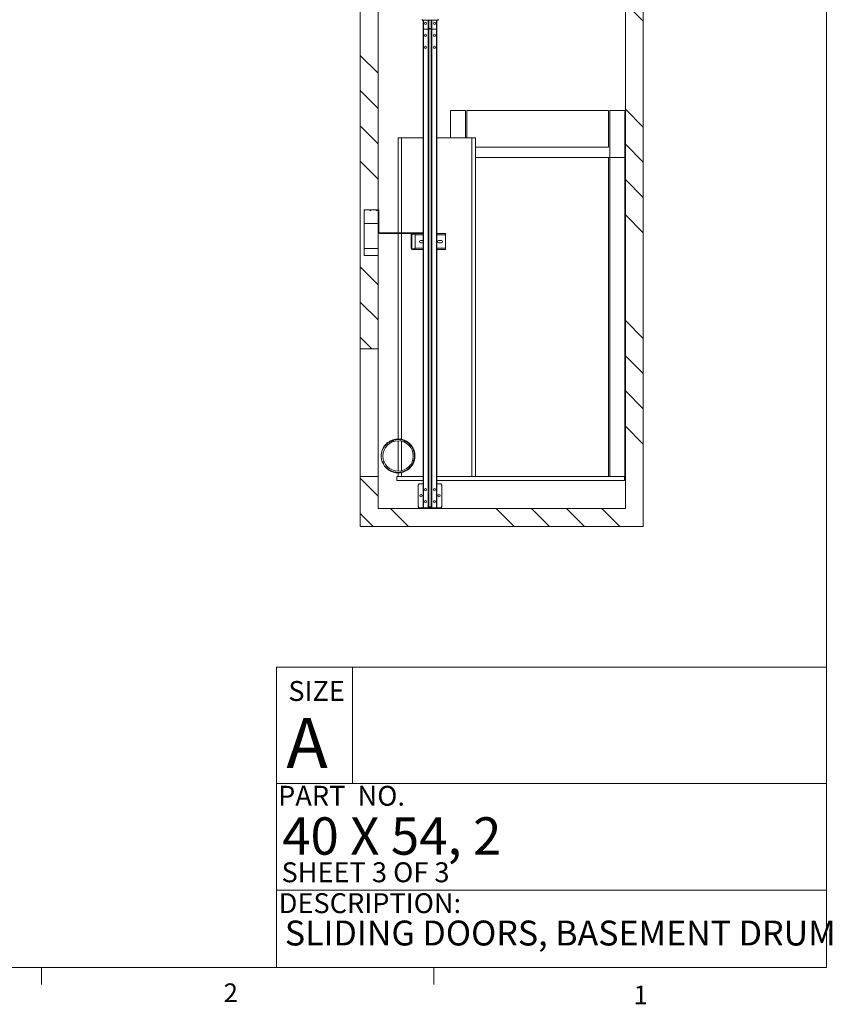
# Paper-space layout 'drum mount' of a CAD drawing. Units: inches. Extents: x 0.1 to 10.4, y -0.6 to 7.4.
# Drawn here: x 6.3 to 10.4, y -0.6 to 4.4 of the extents above; entities that cross this region are included whole.
import ezdxf

# ---------------------------------------------------------------- set-up
doc = ezdxf.new("R2010")
doc.units = ezdxf.units.IN
doc.header["$MEASUREMENT"] = 0
doc.layers.add('CAB_ATTACHMENT_ANGLE_FOR_99_STILE_80_CAB', color=250, linetype='Continuous')
doc.styles.add('SLDTEXTSTYLE10', font='TXT', dxfattribs={"width": 0.694444})
doc.styles.add('SLDTEXTSTYLE6', font='TXT', dxfattribs={"width": 0.75})
doc.styles.add('SLDTEXTSTYLE8', font='TXT', dxfattribs={"width": 0.675})
doc.styles.add('SLDTEXTSTYLE9', font='TXT', dxfattribs={"width": 0.6875})
pattern_1 = [(135, (-0.2377, -0.7653), (-0.53033, -0.53033), []), (135, (-0.2377, -0.5885), (-0.53033, -0.53033), []), (135, (-0.2377, -0.41175), (-0.53033, -0.53033), []), (135, (-0.2377, -0.235), (-0.53033, -0.53033), [])]

psp = doc.layouts.new('drum mount')

# ---------------------------------------------------------------- hatches: boundary and pattern name
at = {"linetype": 'Continuous', "lineweight": 0}
h = psp.add_hatch(dxfattribs=at)
h.set_pattern_fill('ANSI34', angle=90, style=0)
h.set_pattern_definition(pattern_1)
h.paths.add_polyline_path([(9.4733, 6.4101), (9.3833, 6.4101), (9.3833, 1.9301), (8.1433, 1.9301), (8.1433, 2.0901), (8.0533, 2.0901), (8.0533, 1.8401), (9.4733, 1.8401)], flags=0)
h = psp.add_hatch(dxfattribs=at)
h.set_pattern_fill('ANSI34', angle=90, style=0)
h.set_pattern_definition(pattern_1)
h.paths.add_polyline_path([(8.1433, 6.4101), (8.0533, 6.4101), (8.0533, 2.7301), (8.1433, 2.7301)], flags=0)
h = psp.add_hatch(dxfattribs=at)
h.set_pattern_fill('ANSI32', style=0)
edge = h.paths.add_edge_path(flags=0)
edge.add_arc((8.552, 4.0686), 0.002, 90, 180, ccw=False)
edge.add_line((8.552, 4.0706), (8.5665, 4.0706))
edge.add_line((8.5665, 4.0706), (8.5665, 4.0741))
edge.add_line((8.5665, 4.0741), (8.552, 4.0741))
edge.add_arc((8.552, 4.0686), 0.0055, 90, 180)
edge.add_line((8.5465, 4.0686), (8.5465, 3.9999))
edge.add_arc((8.552, 3.9999), 0.0055, 180, 270)
edge.add_line((8.552, 3.9944), (8.5665, 3.9944))
edge.add_line((8.5665, 3.9944), (8.5665, 3.9979))
edge.add_line((8.5665, 3.9979), (8.552, 3.9979))
edge.add_arc((8.552, 3.9999), 0.002, 180, 270, ccw=False)
edge.add_line((8.55, 3.9999), (8.55, 4.0686))
h = psp.add_hatch(dxfattribs=at)
h.set_pattern_fill('CORK', style=0)
h.set_pattern_definition([(0, (-0.23771, -0.7653), (0, 0.125), []), (135, (-0.1752, -0.8278), (-0.25, -0.25), [0.176777, -0.176777]), (135, (-0.14396, -0.8278), (-0.25, -0.25), [0.176777, -0.176777]), (135, (-0.1127, -0.8278), (-0.25, -0.25), [0.176777, -0.176777])])
h.paths.add_polyline_path([(8.0733, 3.1988), (8.1433, 3.1988), (8.1433, 3.4288), (8.0733, 3.4288)], flags=0)
h = psp.add_hatch(dxfattribs=at)
h.set_pattern_fill('ANSI32', style=0)
h.paths.add_polyline_path([(8.701, 2.6954), (8.701, 2.6989), (8.581, 2.6989), (8.581, 2.6954)], flags=0)
h = psp.add_hatch(dxfattribs=at)
h.set_pattern_fill('ANSI31', style=0)
h.set_pattern_definition([(45, (-0.23771, -0.7653), (-0.0883883, 0.0883883), [])])
edge = h.paths.add_edge_path(flags=0)
edge.add_arc((8.2431, 2.1932), 0.0848, 174.6782, 193.5098)
edge.add_spline(control_points=[(8.1607, 2.1734), (8.1613, 2.1716), (8.1619, 2.1697), (8.1626, 2.1679), (8.1663, 2.1583), (8.1714, 2.1491), (8.178, 2.1412), (8.1846, 2.1333), (8.1928, 2.1265), (8.2018, 2.1215), (8.2102, 2.1168), (8.2195, 2.1134), (8.229, 2.1118), (8.2336, 2.111), (8.2384, 2.1106), (8.2431, 2.1106)], knot_values=[0.002237, 0.002237, 0.002237, 0.002237, 0.009653, 0.009653, 0.009653, 0.049269, 0.049269, 0.049269, 0.089072, 0.089072, 0.089072, 0.126149, 0.126149, 0.126149, 0.144216, 0.144216, 0.144216, 0.144216], weights=[1, 1, 1, 1, 1, 1, 1, 1, 1, 1, 1, 1, 1, 1, 1, 1], degree=3, periodic=0)
edge.add_spline(control_points=[(8.2431, 2.1106), (8.2457, 2.1106), (8.2482, 2.1107), (8.2507, 2.111), (8.2598, 2.1118), (8.2688, 2.1143), (8.2771, 2.1181), (8.2854, 2.1219), (8.2931, 2.1272), (8.2997, 2.1335), (8.3063, 2.1398), (8.3119, 2.1474), (8.3161, 2.1556), (8.3203, 2.1638), (8.3231, 2.1729), (8.3244, 2.182), (8.3256, 2.1912), (8.3253, 2.2008), (8.3234, 2.2099), (8.3215, 2.219), (8.3181, 2.2279), (8.3133, 2.2358), (8.3085, 2.2438), (8.3023, 2.251), (8.2952, 2.2569), (8.2881, 2.2628), (8.2798, 2.2675), (8.2712, 2.2707), (8.2622, 2.274), (8.2526, 2.2757), (8.2431, 2.2757)], knot_values=[0, 0, 0, 0, 0.009663, 0.009663, 0.009663, 0.04484, 0.04484, 0.04484, 0.080007, 0.080007, 0.080007, 0.115439, 0.115439, 0.115439, 0.15111, 0.15111, 0.15111, 0.186937, 0.186937, 0.186937, 0.222806, 0.222806, 0.222806, 0.258605, 0.258605, 0.258605, 0.294231, 0.294231, 0.294231, 0.330928, 0.330928, 0.330928, 0.330928], weights=[1, 1, 1, 1, 1, 1, 1, 1, 1, 1, 1, 1, 1, 1, 1, 1, 1, 1, 1, 1, 1, 1, 1, 1, 1, 1, 1, 1, 1, 1, 1], degree=3, periodic=0)
edge.add_spline(control_points=[(8.2431, 2.2757), (8.2406, 2.2757), (8.238, 2.2756), (8.2355, 2.2753), (8.2262, 2.2745), (8.2169, 2.272), (8.2084, 2.2681), (8.1998, 2.2642), (8.1919, 2.2588), (8.1851, 2.2524), (8.1782, 2.2458), (8.1724, 2.2381), (8.1681, 2.2297), (8.1634, 2.2208), (8.1605, 2.211), (8.1587, 2.2011)], knot_values=[0, 0, 0, 0, 0.009662, 0.009662, 0.009662, 0.045835, 0.045835, 0.045835, 0.081993, 0.081993, 0.081993, 0.118508, 0.118508, 0.118508, 0.157224, 0.157224, 0.157224, 0.157224], weights=[1, 1, 1, 1, 1, 1, 1, 1, 1, 1, 1, 1, 1, 1, 1, 1], degree=3, periodic=0)
edge = h.paths.add_edge_path(flags=0)
edge.add_arc((8.2431, 2.1932), 0.0763, 0, 360)
h = psp.add_hatch(dxfattribs=at)
h.set_pattern_fill('ANSI31', angle=90, style=0)
h.set_pattern_definition([(135, (-0.23771, -0.7653), (-0.0883883, -0.0883883), [])])
edge = h.paths.add_edge_path(flags=0)
edge.add_arc((8.2431, 2.1932), 0.0848, 174.6782, 193.5098)
edge.add_spline(control_points=[(8.1607, 2.1734), (8.1613, 2.1716), (8.1619, 2.1697), (8.1626, 2.1679), (8.1663, 2.1583), (8.1714, 2.1491), (8.178, 2.1412), (8.1846, 2.1333), (8.1928, 2.1265), (8.2018, 2.1215), (8.2102, 2.1168), (8.2195, 2.1134), (8.229, 2.1118), (8.2336, 2.111), (8.2384, 2.1106), (8.2431, 2.1106)], knot_values=[0.002237, 0.002237, 0.002237, 0.002237, 0.009653, 0.009653, 0.009653, 0.049269, 0.049269, 0.049269, 0.089072, 0.089072, 0.089072, 0.126149, 0.126149, 0.126149, 0.144216, 0.144216, 0.144216, 0.144216], weights=[1, 1, 1, 1, 1, 1, 1, 1, 1, 1, 1, 1, 1, 1, 1, 1], degree=3, periodic=0)
edge.add_spline(control_points=[(8.2431, 2.1106), (8.2457, 2.1106), (8.2482, 2.1107), (8.2507, 2.111), (8.2598, 2.1118), (8.2688, 2.1143), (8.2771, 2.1181), (8.2854, 2.1219), (8.2931, 2.1272), (8.2997, 2.1335), (8.3063, 2.1398), (8.3119, 2.1474), (8.3161, 2.1556), (8.3203, 2.1638), (8.3231, 2.1729), (8.3244, 2.182), (8.3256, 2.1912), (8.3253, 2.2008), (8.3234, 2.2099), (8.3215, 2.219), (8.3181, 2.2279), (8.3133, 2.2358), (8.3085, 2.2438), (8.3023, 2.251), (8.2952, 2.2569), (8.2881, 2.2628), (8.2798, 2.2675), (8.2712, 2.2707), (8.2622, 2.274), (8.2526, 2.2757), (8.2431, 2.2757)], knot_values=[0, 0, 0, 0, 0.009663, 0.009663, 0.009663, 0.04484, 0.04484, 0.04484, 0.080007, 0.080007, 0.080007, 0.115439, 0.115439, 0.115439, 0.15111, 0.15111, 0.15111, 0.186937, 0.186937, 0.186937, 0.222806, 0.222806, 0.222806, 0.258605, 0.258605, 0.258605, 0.294231, 0.294231, 0.294231, 0.330928, 0.330928, 0.330928, 0.330928], weights=[1, 1, 1, 1, 1, 1, 1, 1, 1, 1, 1, 1, 1, 1, 1, 1, 1, 1, 1, 1, 1, 1, 1, 1, 1, 1, 1, 1, 1, 1, 1], degree=3, periodic=0)
edge.add_spline(control_points=[(8.2431, 2.2757), (8.2406, 2.2757), (8.238, 2.2756), (8.2355, 2.2753), (8.2262, 2.2745), (8.2169, 2.272), (8.2084, 2.2681), (8.1998, 2.2642), (8.1919, 2.2588), (8.1851, 2.2524), (8.1782, 2.2458), (8.1724, 2.2381), (8.1681, 2.2297), (8.1634, 2.2208), (8.1605, 2.211), (8.1587, 2.2011)], knot_values=[0, 0, 0, 0, 0.009662, 0.009662, 0.009662, 0.045835, 0.045835, 0.045835, 0.081993, 0.081993, 0.081993, 0.118508, 0.118508, 0.118508, 0.157224, 0.157224, 0.157224, 0.157224], weights=[1, 1, 1, 1, 1, 1, 1, 1, 1, 1, 1, 1, 1, 1, 1, 1], degree=3, periodic=0)
edge = h.paths.add_edge_path(flags=0)
edge.add_arc((8.2431, 2.1932), 0.0763, 0, 360)

# ---------------------------------------------------------------- linework, layer by layer
at = {"color": 7, "linetype": 'Continuous', "lineweight": 0}
for p, q in [((10.3922, -0.3732), (10.3922, 7.4268)), ((7.6335, 1.1338), (10.3922, 1.1338)), ((7.6335, 1.1338), (7.6335, -0.3732)), ((8.0151, 1.1338), (8.0151, 0.5493)), ((7.6335, 0.5493), (10.3922, 0.5493)), ((7.6335, 0.0151), (10.3922, 0.0151)), ((10.3922, -0.3732), (0.0922, -0.3732)), ((6.4545, -0.3732), (6.4545, -0.458)), ((8.4232, -0.3732), (8.4232, -0.458))]:
    psp.add_line(p, q, dxfattribs=at)
at = {"color": 7, "linetype": 'Continuous', "lineweight": 15}
for p, q in [((8.0533, 6.4101), (8.0533, 2.7301)), ((8.1433, 6.4101), (8.1433, 2.7301)), ((9.3833, 1.9301), (9.3833, 6.4101)), ((9.4733, 1.8401), (9.4733, 6.4101)), ((8.3643, 4.3851), (8.3643, 4.3788)), ((8.3643, 4.3788), (8.4443, 4.3788)), ((8.3683, 4.3336), (8.3683, 4.3788)), ((8.3971, 4.3336), (8.3971, 4.3788)), ((8.4096, 4.3788), (8.4096, 4.3336)), ((8.4383, 4.3788), (8.4383, 4.3336)), ((8.4443, 4.3851), (8.4443, 4.3788)), ((8.3683, 4.3336), (8.3706, 4.3336)), ((8.3683, 1.9336), (8.3683, 4.3336)), ((8.3935, 4.3336), (8.3706, 4.3336)), ((8.3706, 1.9336), (8.3706, 4.3336)), ((8.3971, 4.3336), (8.3935, 4.3336)), ((8.3935, 1.9336), (8.3935, 4.3336)), ((8.3971, 4.3336), (8.3977, 4.3336)), ((8.3971, 1.9336), (8.3971, 4.3336)), ((8.4008, 4.3336), (8.3977, 4.3336)), ((8.3977, 4.3336), (8.3977, 1.9336)), ((8.4008, 4.3386), (8.4058, 4.3386)), ((8.4008, 4.3336), (8.4008, 4.3386)), ((8.4058, 4.3386), (8.4058, 4.3336)), ((8.409, 4.3336), (8.4058, 4.3336)), ((8.409, 4.3336), (8.4096, 4.3336)), ((8.409, 1.9336), (8.409, 4.3336)), ((8.4132, 4.3336), (8.4096, 4.3336)), ((8.4096, 4.3336), (8.4096, 1.9336)), ((8.436, 4.3336), (8.4132, 4.3336)), ((8.4132, 4.3336), (8.4132, 1.9336)), ((8.4383, 4.3336), (8.436, 4.3336)), ((8.436, 4.3336), (8.436, 1.9336)), ((8.4383, 4.3336), (8.4383, 1.9336)), ((8.5808, 3.9263), (8.5058, 3.9263)), ((8.5883, 3.7888), (8.5883, 3.9263)), ((9.2983, 3.9263), (8.5883, 3.9263)), ((9.2983, 3.7425), (9.2983, 3.9263)), ((9.3058, 3.9263), (9.3058, 2.0901)), ((9.3808, 3.9263), (9.3058, 3.9263)), ((9.3808, 2.0901), (9.3808, 3.9263)), ((9.3833, 3.9263), (9.3808, 3.9263)), ((8.2433, 3.3123), (8.2433, 3.7888)), ((8.2433, 3.7888), (8.2608, 3.7888)), ((8.2608, 3.3123), (8.2608, 3.7888)), ((8.2608, 3.7888), (8.3683, 3.7888)), ((8.4383, 3.7888), (8.6133, 3.7888)), ((8.6133, 3.7888), (8.6133, 2.0901)), ((8.6133, 3.7888), (8.6308, 3.7888)), ((8.6308, 3.7888), (8.6308, 2.0901)), ((8.6308, 3.7425), (9.2983, 3.7425)), ((8.6308, 3.6901), (9.3833, 3.6901)), ((9.2983, 2.0901), (9.2983, 3.6901)), ((8.0733, 3.4288), (8.0733, 3.1988)), ((8.1433, 3.4288), (8.0733, 3.4288)), ((8.1433, 3.1988), (8.1433, 3.4288)), ((8.1433, 3.4288), (8.1468, 3.4288)), ((8.1468, 3.315), (8.1468, 3.4288)), ((8.1433, 3.315), (8.1468, 3.315)), ((8.1495, 3.3088), (8.1495, 3.3123)), ((8.3683, 3.3123), (8.1495, 3.3123)), ((8.3143, 3.3088), (8.1495, 3.3088)), ((8.2433, 2.278), (8.2433, 3.3088)), ((8.2608, 2.2761), (8.2608, 3.3088)), ((8.3088, 3.2346), (8.3088, 3.3033)), ((8.3123, 3.2346), (8.3123, 3.3033)), ((8.3143, 3.3088), (8.3288, 3.3088)), ((8.3143, 3.3053), (8.3288, 3.3053)), ((8.3288, 3.3088), (8.3288, 3.3053)), ((8.3683, 3.3088), (8.3288, 3.3088)), ((8.3288, 3.3053), (8.3288, 3.3026)), ((8.3288, 3.235), (8.3288, 3.3026)), ((8.3683, 3.2745), (8.3569, 3.2745)), ((8.3569, 3.2632), (8.3683, 3.2632)), ((8.4813, 3.3088), (8.4383, 3.3088)), ((8.4606, 3.2745), (8.4469, 3.2745)), ((8.4469, 3.2632), (8.4606, 3.2632)), ((8.4813, 3.3026), (8.4813, 3.3088)), ((8.4813, 3.235), (8.4813, 3.3026)), ((8.3288, 3.2326), (8.3143, 3.2326)), ((8.3288, 3.2291), (8.3143, 3.2291)), ((8.3288, 3.235), (8.3288, 3.2326)), ((8.3288, 3.2326), (8.3288, 3.2291)), ((8.3288, 3.2291), (8.3288, 3.2288)), ((8.3288, 3.2288), (8.3683, 3.2288)), ((8.4383, 3.2288), (8.4813, 3.2288)), ((8.4813, 3.2288), (8.4813, 3.235)), ((8.0733, 3.1988), (8.1433, 3.1988)), ((8.0533, 2.7301), (8.1433, 2.7301)), ((8.0533, 2.7301), (8.0533, 2.0901)), ((8.1433, 2.0901), (8.1433, 2.7301)), ((8.2433, 2.117), (8.2433, 2.2695)), ((8.2608, 2.119), (8.2608, 2.2674)), ((8.1433, 2.0901), (8.0533, 2.0901)), ((8.0533, 2.0901), (8.0533, 1.8401)), ((8.1433, 2.0901), (8.1433, 1.9301)), ((8.2371, 2.0901), (8.2371, 2.0701)), ((8.2371, 2.0901), (8.3683, 2.0901)), ((8.2433, 2.0901), (8.2433, 2.1084)), ((8.2433, 2.0901), (8.2608, 2.0901)), ((8.2608, 2.0901), (8.2608, 2.1104)), ((8.4383, 2.0901), (9.3783, 2.0901)), ((8.6133, 2.0901), (8.6308, 2.0901)), ((9.3783, 2.0901), (9.3833, 2.0901)), ((9.3783, 2.0901), (9.3783, 2.0701)), ((9.3783, 2.0901), (9.3808, 2.0901)), ((9.3833, 2.0901), (9.3808, 2.0901)), ((8.3683, 2.0701), (8.2371, 2.0701)), ((8.3433, 2.0473), (8.3496, 2.0536)), ((8.3433, 1.9398), (8.3433, 2.0473)), ((8.3496, 2.0536), (8.3683, 2.0536)), ((9.3783, 2.0701), (8.4383, 2.0701)), ((8.4383, 2.0536), (8.4571, 2.0536)), ((8.4571, 2.0536), (8.4633, 2.0473)), ((8.4633, 2.0473), (8.4633, 1.9398)), ((8.1433, 1.9301), (9.3833, 1.9301)), ((8.3496, 1.9336), (8.3433, 1.9398)), ((8.4633, 1.9336), (8.3433, 1.9336)), ((8.3433, 1.9301), (8.3433, 1.9336)), ((8.4633, 1.9301), (8.3433, 1.9301)), ((8.4008, 1.9386), (8.4058, 1.9386)), ((8.4008, 1.9336), (8.4008, 1.9386)), ((8.4058, 1.9386), (8.4058, 1.9336)), ((8.4633, 1.9398), (8.4571, 1.9336)), ((8.4633, 1.9336), (8.4633, 1.9301)), ((8.0533, 1.8401), (9.4733, 1.8401))]:
    psp.add_line(p, q, dxfattribs=at)
at = {"color": 8, "linetype": 'Continuous', "lineweight": 15}
for p, q in [((8.3706, 4.3336), (8.3706, 4.3788)), ((8.3935, 4.3336), (8.3935, 4.3788)), ((8.3977, 4.3788), (8.3977, 4.3336)), ((8.409, 4.3336), (8.409, 4.3788)), ((8.4132, 4.3788), (8.4132, 4.3336)), ((8.436, 4.3788), (8.436, 4.3336)), ((8.5058, 3.9263), (8.5058, 3.7888)), ((8.5808, 3.7888), (8.5808, 3.9263)), ((8.3288, 3.3026), (8.3683, 3.3026)), ((8.4383, 3.3026), (8.4813, 3.3026)), ((8.3683, 3.235), (8.3288, 3.235)), ((8.4813, 3.235), (8.4383, 3.235)), ((8.2431, 2.278), (8.2431, 2.2757))]:
    psp.add_line(p, q, dxfattribs=at)
at = {"color": 7, "linetype": 'Continuous', "lineweight": 15}
for centre, radius in [((8.3808, 4.3636), 0.00563), ((8.4258, 4.3636), 0.00563), ((8.3808, 4.3036), 0.00563), ((8.4258, 4.3036), 0.00563), ((8.3808, 4.2436), 0.00563), ((8.4258, 4.2436), 0.00563), ((8.2431, 2.1932), 0.0763), ((8.3808, 2.0236), 0.00563), ((8.4258, 2.0236), 0.00563), ((8.3583, 1.9936), 0.00563), ((8.4483, 1.9936), 0.00563), ((8.3808, 1.9636), 0.00563), ((8.4258, 1.9636), 0.00563)]:
    psp.add_circle(centre, radius, dxfattribs=at)
for centre, radius, start, end in [((8.425, 4.3036), 0.00563, 274.2821, 85.7179), ((8.1495, 3.315), 0.0062, 180, 270), ((8.1495, 3.315), 0.0027, 180, 270), ((8.3143, 3.3033), 0.0055, 90, 180), ((8.3143, 3.3033), 0.002, 90, 180), ((8.3569, 3.2688), 0.00563, 90, 270), ((8.4469, 3.2688), 0.00563, 90, 270), ((8.4606, 3.2688), 0.00563, 270, 90), ((8.3143, 3.2346), 0.0055, 180, 270), ((8.3143, 3.2346), 0.002, 180, 270), ((8.2431, 2.1932), 0.0848, 174.6782, 193.5098)]:
    psp.add_arc(centre, radius, start, end, dxfattribs=at)
for points, knots in [([(8.2431, 2.2757), (8.2406, 2.2756), (8.2349, 2.2755), (8.2262, 2.2741), (8.2171, 2.2717), (8.2083, 2.2683), (8.1999, 2.2639), (8.1921, 2.2586), (8.1849, 2.2525), (8.1785, 2.2455), (8.1728, 2.2379), (8.1682, 2.2303), (8.1648, 2.2229), (8.1622, 2.2158), (8.1602, 2.2085), (8.1592, 2.2036), (8.1587, 2.2011)], [0, 0, 0, 0, 0.061994, 0.138577, 0.215404, 0.291988, 0.368547, 0.445348, 0.521912, 0.599227, 0.676784, 0.754112, 0.815443, 0.876963, 0.938562, 1, 1, 1, 1]), ([(8.2431, 2.2757), (8.2406, 2.2756), (8.2349, 2.2755), (8.2262, 2.2741), (8.2171, 2.2717), (8.2083, 2.2683), (8.1999, 2.2639), (8.1921, 2.2586), (8.1849, 2.2525), (8.1785, 2.2455), (8.1728, 2.2379), (8.1682, 2.2303), (8.1648, 2.2229), (8.1622, 2.2158), (8.1602, 2.2085), (8.1592, 2.2036), (8.1587, 2.2011)], [0, 0, 0, 0, 0.061994, 0.138577, 0.215404, 0.291988, 0.368547, 0.445348, 0.521912, 0.599227, 0.676784, 0.754112, 0.815443, 0.876963, 0.938562, 1, 1, 1, 1]), ([(8.1588, 2.2015), (8.1589, 2.2026), (8.1592, 2.2056), (8.1601, 2.2109), (8.1617, 2.2174), (8.1641, 2.2242), (8.1669, 2.2307), (8.1702, 2.2366), (8.1735, 2.2418), (8.1769, 2.2463), (8.1806, 2.2507), (8.1847, 2.2548), (8.1894, 2.2589), (8.1947, 2.263), (8.2007, 2.2668), (8.2071, 2.2701), (8.2138, 2.2729), (8.2208, 2.2751), (8.228, 2.2768), (8.2355, 2.2778), (8.2406, 2.278), (8.2431, 2.278)], [0, 0, 0, 0, 0.026188, 0.07318, 0.129848, 0.186516, 0.243993, 0.302309, 0.347228, 0.392147, 0.438297, 0.484447, 0.531438, 0.587888, 0.644734, 0.702192, 0.760488, 0.819204, 0.878366, 0.938938, 1, 1, 1, 1]), ([(8.1588, 2.2015), (8.1589, 2.2026), (8.1592, 2.2056), (8.1601, 2.2109), (8.1617, 2.2174), (8.1641, 2.2242), (8.1669, 2.2307), (8.1702, 2.2366), (8.1735, 2.2418), (8.1769, 2.2463), (8.1806, 2.2507), (8.1847, 2.2548), (8.1894, 2.2589), (8.1947, 2.263), (8.2007, 2.2668), (8.2071, 2.2701), (8.2138, 2.2729), (8.2208, 2.2751), (8.228, 2.2768), (8.2355, 2.2778), (8.2406, 2.278), (8.2431, 2.278)], [0, 0, 0, 0, 0.026188, 0.07318, 0.129848, 0.186516, 0.243993, 0.302309, 0.347228, 0.392147, 0.438297, 0.484447, 0.531438, 0.587888, 0.644734, 0.702192, 0.760488, 0.819204, 0.878366, 0.938938, 1, 1, 1, 1]), ([(8.2431, 2.278), (8.2457, 2.278), (8.2505, 2.2778), (8.2577, 2.2768), (8.2647, 2.2753), (8.2716, 2.2732), (8.2782, 2.2705), (8.2846, 2.2673), (8.2907, 2.2636), (8.2964, 2.2593), (8.3018, 2.2546), (8.3068, 2.2494), (8.3113, 2.2439), (8.3153, 2.2379), (8.3188, 2.2317), (8.3218, 2.2252), (8.3242, 2.2185), (8.326, 2.2115), (8.3273, 2.2045), (8.3279, 2.1973), (8.328, 2.1902), (8.3274, 2.183), (8.3263, 2.1764), (8.3249, 2.1704), (8.3232, 2.165), (8.3211, 2.1597), (8.3186, 2.1545), (8.3156, 2.149), (8.3119, 2.1434), (8.3075, 2.1379), (8.3026, 2.1326), (8.2972, 2.1278), (8.2915, 2.1235), (8.2855, 2.1197), (8.2791, 2.1163), (8.2724, 2.1135), (8.2654, 2.1113), (8.2582, 2.1097), (8.2507, 2.1086), (8.2457, 2.1085), (8.2431, 2.1084)], [0, 0, 0, 0, 0.028561, 0.055109, 0.081658, 0.108586, 0.135906, 0.162479, 0.189051, 0.215931, 0.243251, 0.269737, 0.296516, 0.323294, 0.35062, 0.377182, 0.403744, 0.430686, 0.45802, 0.484519, 0.511204, 0.538103, 0.565443, 0.586506, 0.607569, 0.62921, 0.65085, 0.672885, 0.699383, 0.726067, 0.752965, 0.780305, 0.806797, 0.833475, 0.860366, 0.887699, 0.91523, 0.942969, 0.97137, 1, 1, 1, 1]), ([(8.2431, 2.278), (8.2457, 2.278), (8.2505, 2.2778), (8.2577, 2.2768), (8.2647, 2.2753), (8.2716, 2.2732), (8.2782, 2.2705), (8.2846, 2.2673), (8.2907, 2.2636), (8.2964, 2.2593), (8.3018, 2.2546), (8.3068, 2.2494), (8.3113, 2.2439), (8.3153, 2.2379), (8.3188, 2.2317), (8.3218, 2.2252), (8.3242, 2.2185), (8.326, 2.2115), (8.3273, 2.2045), (8.3279, 2.1973), (8.328, 2.1902), (8.3274, 2.183), (8.3263, 2.1764), (8.3249, 2.1704), (8.3232, 2.165), (8.3211, 2.1597), (8.3186, 2.1545), (8.3156, 2.149), (8.3119, 2.1434), (8.3075, 2.1379), (8.3026, 2.1326), (8.2972, 2.1278), (8.2915, 2.1235), (8.2855, 2.1197), (8.2791, 2.1163), (8.2724, 2.1135), (8.2654, 2.1113), (8.2582, 2.1097), (8.2507, 2.1086), (8.2457, 2.1085), (8.2431, 2.1084)], [0, 0, 0, 0, 0.028561, 0.055109, 0.081658, 0.108586, 0.135906, 0.162479, 0.189051, 0.215931, 0.243251, 0.269737, 0.296516, 0.323294, 0.35062, 0.377182, 0.403744, 0.430686, 0.45802, 0.484519, 0.511204, 0.538103, 0.565443, 0.586506, 0.607569, 0.62921, 0.65085, 0.672885, 0.699383, 0.726067, 0.752965, 0.780305, 0.806797, 0.833475, 0.860366, 0.887699, 0.91523, 0.942969, 0.97137, 1, 1, 1, 1]), ([(8.2431, 2.1106), (8.2457, 2.1107), (8.2504, 2.1108), (8.2574, 2.1118), (8.2641, 2.1133), (8.2707, 2.1153), (8.2771, 2.1179), (8.2832, 2.1211), (8.289, 2.1247), (8.2945, 2.1288), (8.2997, 2.1333), (8.3045, 2.1383), (8.3088, 2.1437), (8.3127, 2.1494), (8.3162, 2.1555), (8.319, 2.1618), (8.3214, 2.1683), (8.3232, 2.1751), (8.3244, 2.182), (8.3251, 2.1889), (8.3252, 2.1958), (8.3246, 2.2029), (8.3235, 2.2098), (8.3218, 2.2166), (8.3196, 2.2232), (8.3168, 2.2296), (8.3134, 2.2358), (8.3096, 2.2416), (8.3053, 2.2471), (8.3005, 2.2522), (8.2953, 2.2569), (8.2898, 2.2611), (8.2839, 2.2648), (8.2777, 2.2681), (8.2712, 2.2708), (8.2645, 2.2729), (8.2575, 2.2745), (8.2504, 2.2755), (8.2456, 2.2756), (8.2431, 2.2757)], [0, 0, 0, 0, 0.029453, 0.055555, 0.081839, 0.108694, 0.135746, 0.161848, 0.18813, 0.214975, 0.242013, 0.268309, 0.294786, 0.321831, 0.349072, 0.375542, 0.402194, 0.429421, 0.456846, 0.483426, 0.51019, 0.537535, 0.565081, 0.591688, 0.618481, 0.645859, 0.673439, 0.699992, 0.72673, 0.754056, 0.781584, 0.808008, 0.834617, 0.861812, 0.88921, 0.916375, 0.943744, 0.97176, 1, 1, 1, 1]), ([(8.2431, 2.1106), (8.2457, 2.1107), (8.2504, 2.1108), (8.2574, 2.1118), (8.2641, 2.1133), (8.2707, 2.1153), (8.2771, 2.1179), (8.2832, 2.1211), (8.289, 2.1247), (8.2945, 2.1288), (8.2997, 2.1333), (8.3045, 2.1383), (8.3088, 2.1437), (8.3127, 2.1494), (8.3162, 2.1555), (8.319, 2.1618), (8.3214, 2.1683), (8.3232, 2.1751), (8.3244, 2.182), (8.3251, 2.1889), (8.3252, 2.1958), (8.3246, 2.2029), (8.3235, 2.2098), (8.3218, 2.2166), (8.3196, 2.2232), (8.3168, 2.2296), (8.3134, 2.2358), (8.3096, 2.2416), (8.3053, 2.2471), (8.3005, 2.2522), (8.2953, 2.2569), (8.2898, 2.2611), (8.2839, 2.2648), (8.2777, 2.2681), (8.2712, 2.2708), (8.2645, 2.2729), (8.2575, 2.2745), (8.2504, 2.2755), (8.2456, 2.2756), (8.2431, 2.2757)], [0, 0, 0, 0, 0.029453, 0.055555, 0.081839, 0.108694, 0.135746, 0.161848, 0.18813, 0.214975, 0.242013, 0.268309, 0.294786, 0.321831, 0.349072, 0.375542, 0.402194, 0.429421, 0.456846, 0.483426, 0.51019, 0.537535, 0.565081, 0.591688, 0.618481, 0.645859, 0.673439, 0.699992, 0.72673, 0.754056, 0.781584, 0.808008, 0.834617, 0.861812, 0.88921, 0.916375, 0.943744, 0.97176, 1, 1, 1, 1]), ([(8.1607, 2.1734), (8.1613, 2.1716), (8.1628, 2.1673), (8.1655, 2.1608), (8.1691, 2.1539), (8.1733, 2.1473), (8.1779, 2.1412), (8.1832, 2.1354), (8.1889, 2.1302), (8.1951, 2.1255), (8.2016, 2.1215), (8.2082, 2.1181), (8.2149, 2.1154), (8.2219, 2.1133), (8.2289, 2.1117), (8.236, 2.1108), (8.2407, 2.1107), (8.2431, 2.1106)], [0, 0, 0, 0, 0.0525957, 0.1221571, 0.191954, 0.261709, 0.3312128, 0.4010074, 0.4710881, 0.5411618, 0.6109469, 0.6760623, 0.7414184, 0.8067725, 0.8718854, 0.9359427, 1, 1, 1, 1]), ([(8.2431, 2.1084), (8.2406, 2.1085), (8.2357, 2.1086), (8.2285, 2.1096), (8.2215, 2.1111), (8.2147, 2.1132), (8.208, 2.1159), (8.2016, 2.1191), (8.1956, 2.1229), (8.1898, 2.1271), (8.1844, 2.1319), (8.1795, 2.137), (8.175, 2.1426), (8.1709, 2.1485), (8.1674, 2.1548), (8.1645, 2.1613), (8.1622, 2.1675), (8.1611, 2.1716), (8.1607, 2.1734)], [0, 0, 0, 0, 0.0672123, 0.129689, 0.1921657, 0.2555347, 0.3198274, 0.3823039, 0.4447804, 0.5081489, 0.5724407, 0.6347145, 0.6974238, 0.7608073, 0.8251143, 0.8874052, 0.9501317, 1, 1, 1, 1]), ([(8.1607, 2.1734), (8.1613, 2.1716), (8.1628, 2.1673), (8.1655, 2.1608), (8.1691, 2.1539), (8.1733, 2.1473), (8.1779, 2.1412), (8.1832, 2.1354), (8.1889, 2.1302), (8.1951, 2.1255), (8.2016, 2.1215), (8.2082, 2.1181), (8.2149, 2.1154), (8.2219, 2.1133), (8.2289, 2.1117), (8.236, 2.1108), (8.2407, 2.1107), (8.2431, 2.1106)], [0, 0, 0, 0, 0.0525957, 0.1221571, 0.191954, 0.261709, 0.3312128, 0.4010074, 0.4710881, 0.5411618, 0.6109469, 0.6760623, 0.7414184, 0.8067725, 0.8718854, 0.9359427, 1, 1, 1, 1]), ([(8.2431, 2.1084), (8.2406, 2.1085), (8.2357, 2.1086), (8.2285, 2.1096), (8.2215, 2.1111), (8.2147, 2.1132), (8.208, 2.1159), (8.2016, 2.1191), (8.1956, 2.1229), (8.1898, 2.1271), (8.1844, 2.1319), (8.1795, 2.137), (8.175, 2.1426), (8.1709, 2.1485), (8.1674, 2.1548), (8.1645, 2.1613), (8.1622, 2.1675), (8.1611, 2.1716), (8.1607, 2.1734)], [0, 0, 0, 0, 0.0672123, 0.129689, 0.1921657, 0.2555347, 0.3198274, 0.3823039, 0.4447804, 0.5081489, 0.5724407, 0.6347145, 0.6974238, 0.7608073, 0.8251143, 0.8874052, 0.9501317, 1, 1, 1, 1]), ([(8.2431, 2.1084), (8.2431, 2.1088), (8.2431, 2.1096), (8.2431, 2.1103), (8.2431, 2.1106), (8.2431, 2.1106)], [0, 0, 0, 0, 0.4566811, 0.9133622, 1, 1, 1, 1]), ([(8.2431, 2.1084), (8.2431, 2.1088), (8.2431, 2.1096), (8.2431, 2.1103), (8.2431, 2.1106), (8.2431, 2.1106)], [0, 0, 0, 0, 0.4566811, 0.9133622, 1, 1, 1, 1])]:
    psp.add_open_spline(points, degree=3, knots=knots, dxfattribs=at)

# ---------------------------------------------------------------- texts
at = {"color": 7, "linetype": 'Continuous', "lineweight": 0, "attachment_point": 1}
for s, insert, char_height, style in [('SIZE', (7.6924, 1.0642), 0.1, 'SLDTEXTSTYLE6'), ('A', (7.6826, 0.8786), 0.25, 'SLDTEXTSTYLE6'), ('PART  NO.', (7.6411, 0.5385), 0.1, 'SLDTEXTSTYLE10'), ('SHEET 3 OF 3', (7.6584, 0.1547), 0.1, 'SLDTEXTSTYLE9'), ('DESCRIPTION:', (7.6443, -0.0002), 0.1, 'SLDTEXTSTYLE6'), ('SLIDING DOORS, BASEMENT DRUM', (7.6749, -0.1376), 0.125, 'SLDTEXTSTYLE6'), ('2', (7.3683, -0.4529), 0.0937, 'SLDTEXTSTYLE6'), ('1', (9.4243, -0.4639), 0.0937, 'SLDTEXTSTYLE6')]:
    psp.add_mtext(s, dxfattribs=dict(at, insert=insert, char_height=char_height, style=style))
at = {"layer": 'CAB_ATTACHMENT_ANGLE_FOR_99_STILE_80_CAB', "insert": (7.6618, 0.3804), "char_height": 0.1875, "attachment_point": 1, "style": 'SLDTEXTSTYLE8'}
psp.add_mtext('40 X 54, 2', dxfattribs=at)

doc.saveas('drawing.dxf')
